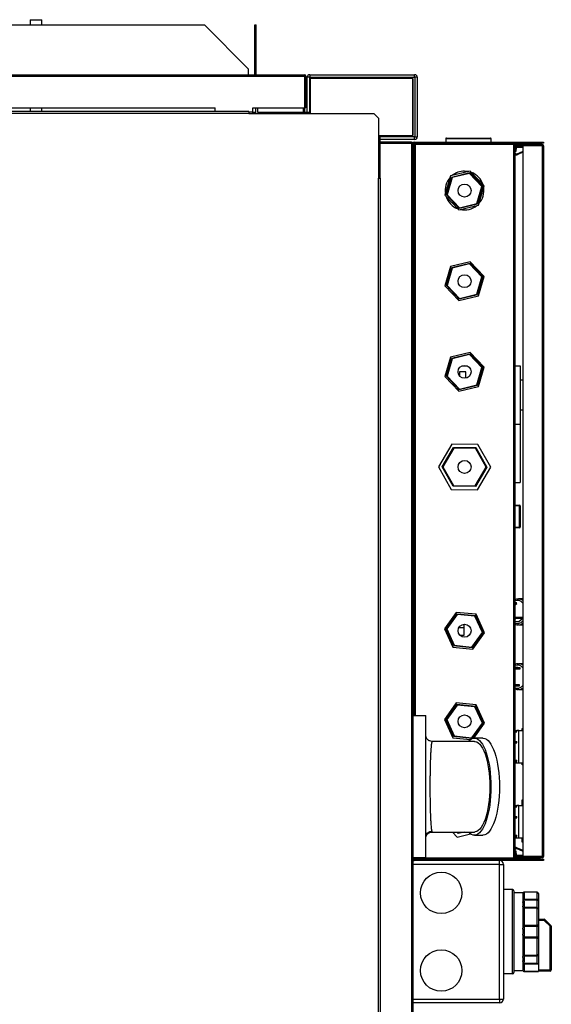
# Model space of a CAD drawing. Units: millimetres. Extents: x 375 to 8620, y 274 to 5690.
# Drawn here: x 6628 to 7039, y 4929 to 5690 of the extents above; entities that cross this region are included whole.
import ezdxf

# ---------------------------------------------------------------- set-up
doc = ezdxf.new("R2010")
doc.units = ezdxf.units.MM

msp = doc.modelspace()

# ---------------------------------------------------------------- linework, layer by layer
at = {"color": 7, "linetype": 'Continuous', "lineweight": 25}
for p, q in [((6636.41, 5689.8), (6636.41, 5685.78)), ((6636.41, 5689.8), (6645.41, 5689.8)), ((6645.41, 5685.78), (6645.41, 5689.8)), ((5100.83, 5685.78), (6771, 5685.78)), ((6771, 5685.78), (6804.91, 5651.86)), ((6809.9, 5685.78), (6810.9, 5685.78)), ((6809.9, 5651.86), (6809.9, 5685.78)), ((6810.9, 5651.86), (6810.9, 5685.78)), ((6804.91, 5651.86), (6804.91, 5647.31)), ((6809.9, 5651.86), (6810.9, 5651.86)), ((6809.9, 5647.31), (6809.9, 5651.86)), ((6810.9, 5647.31), (6810.9, 5651.86)), ((5023.42, 5647.3), (6848.4, 5647.3)), ((5023.42, 5646.29), (6848.4, 5646.29)), ((5066.91, 5647.31), (6804.91, 5647.31)), ((6804.91, 5647.3), (6804.91, 5647.31)), ((6810.9, 5647.31), (6809.9, 5647.31)), ((6848.4, 5646.29), (6848.4, 5647.3)), ((6848.4, 5646.29), (6848.4, 5621.8)), ((6848.41, 5646.29), (6848.41, 5621.8)), ((6849.41, 5646.29), (6848.41, 5646.29)), ((6849.41, 5646.29), (6849.41, 5621.8)), ((6852.41, 5645.29), (6850.41, 5645.29)), ((6850.41, 5618.31), (6850.41, 5645.29)), ((6852.41, 5618.31), (6852.41, 5645.29)), ((6852.42, 5647.3), (6852.42, 5645.3)), ((6852.42, 5647.3), (6933.4, 5647.3)), ((6852.42, 5645.3), (6933.4, 5645.3)), ((6852.91, 5617.3), (6852.91, 5644.3)), ((6931.91, 5644.3), (6852.91, 5644.3)), ((6931.91, 5600.3), (6931.91, 5644.3)), ((6931.91, 5644.3), (6931.92, 5644.3)), ((6931.92, 5644.3), (6931.92, 5600.3)), ((6933.4, 5645.3), (6933.4, 5647.3)), ((6935.41, 5645.29), (6933.41, 5645.29)), ((6933.41, 5645.29), (6933.41, 5599.31)), ((6935.41, 5645.29), (6935.41, 5599.31)), ((6311.7, 5621.8), (6779.4, 5621.8)), ((6636.41, 5621.8), (6636.41, 5618.81)), ((6645.41, 5618.81), (6645.41, 5621.8)), ((6779.4, 5618.81), (6779.4, 5621.8)), ((6808.4, 5621.8), (6848.4, 5621.8)), ((6808.4, 5618.3), (6808.4, 5621.8)), ((6810.41, 5621.8), (6810.41, 5618.31)), ((6812.41, 5618.31), (6812.41, 5621.8)), ((6847.39, 5621.8), (6847.39, 5618.3)), ((6847.4, 5621.8), (6847.4, 5618.3)), ((6848.4, 5621.8), (6848.4, 5618.3)), ((6849.41, 5621.8), (6848.41, 5621.8)), ((6805.41, 5618.81), (5065.41, 5618.81)), ((6805.41, 5617.3), (5065.41, 5617.3)), ((6805.41, 5618.81), (6805.41, 5617.3)), ((6805.41, 5617.3), (6901.88, 5617.3)), ((6808.4, 5617.3), (6808.4, 5618.3)), ((6808.4, 5618.3), (6810.41, 5618.3)), ((6809.91, 5617.3), (6809.91, 5618.3)), ((6812.42, 5618.3), (6812.42, 5617.3)), ((6812.42, 5618.3), (6850.4, 5618.3)), ((6850.41, 5618.31), (6852.41, 5618.31)), ((6905.41, 5613.76), (6901.88, 5617.3)), ((6905.41, 5613.76), (6905.41, 5567.3)), ((6905.41, 5600.3), (6931.91, 5600.3)), ((6906.42, 5599.3), (6906.42, 5597.3)), ((6933.4, 5599.3), (6906.42, 5599.3)), ((6931.92, 5600.3), (6931.91, 5600.3)), ((6933.4, 5597.3), (6933.4, 5599.3)), ((6933.41, 5599.31), (6935.41, 5599.31)), ((6957.91, 5598.3), (6991.91, 5598.3)), ((6906.41, 5597.29), (6906.41, 5571.31)), ((6930.9, 5595.3), (6906.41, 5595.3)), ((6930.9, 5594.3), (6906.41, 5594.3)), ((6930.9, 5594.29), (6906.41, 5594.29)), ((6933.4, 5597.3), (6906.42, 5597.3)), ((6930.9, 5595.3), (6930.9, 5594.3)), ((6930.9, 5594.29), (6930.9, 4600.31)), ((6931.91, 5594.29), (6930.9, 5594.29)), ((6931.91, 5594.29), (6931.91, 4600.31)), ((6932.91, 5594.29), (6931.91, 5594.29)), ((6932.91, 5594.29), (6932.91, 5152.3)), ((6932.91, 5593.29), (6933.92, 5593.29)), ((6932.92, 5594.3), (6932.92, 5595.3)), ((6932.92, 5595.3), (7029.38, 5595.3)), ((6932.92, 5594.3), (7029.38, 5594.3)), ((6933.91, 5594.3), (6933.91, 5593.3)), ((6933.91, 5593.3), (6933.92, 5593.3)), ((6933.91, 5593.3), (6933.91, 5593.29)), ((6933.92, 5593.29), (6933.92, 5594.3)), ((7009.9, 5593.29), (6933.92, 5593.29)), ((6957.41, 5597.8), (6957.41, 5595.3)), ((6992.41, 5595.3), (6992.41, 5597.8)), ((7009.9, 5594.3), (7009.9, 5593.29)), ((7009.9, 5042.31), (7009.9, 5593.29)), ((7009.9, 5593.29), (7010.91, 5593.29)), ((7010, 5594.3), (7010, 5593.3)), ((7010, 5593.3), (7010.41, 5593.3)), ((7010.91, 5042.31), (7010.91, 5593.29)), ((7011.06, 5588.22), (7011.42, 5591.19)), ((7011.42, 5591.19), (7011.06, 5588.22)), ((7011.88, 5593.29), (7011.29, 5593.29)), ((7011.39, 5593.3), (7011.39, 5593.9)), ((7011.39, 5593.9), (7011.39, 5593.9)), ((7030.29, 5593.9), (7011.39, 5593.9)), ((7011.89, 5593.3), (7011.39, 5593.3)), ((7011.42, 5591.19), (7011.42, 5591.19)), ((7012.02, 5591.12), (7011.42, 5591.19)), ((7011.66, 5588.15), (7012.02, 5591.12)), ((7011.88, 5593.3), (7011.88, 5592.3)), ((7011.88, 5592.3), (7011.91, 5592.3)), ((7011.89, 5593.3), (7011.91, 5593.3)), ((7011.91, 5592.3), (7011.91, 5593.3)), ((7011.91, 5593.3), (7016.91, 5593.3)), ((7016.91, 5592.3), (7011.91, 5592.3)), ((7012, 5591.73), (7016.91, 5591.98)), ((7016.91, 5591.98), (7012, 5591.73)), ((7012.03, 5591.13), (7012, 5591.73)), ((7012, 5591.73), (7012, 5591.73)), ((7012.03, 5591.13), (7016.91, 5591.38)), ((7013.1, 5593.9), (7013.1, 5594.3)), ((7016.91, 5593.3), (7016.91, 5592.3)), ((7031.9, 5593.3), (7016.91, 5593.3)), ((7031.9, 5592.3), (7016.91, 5592.3)), ((7016.91, 5592.29), (7016.91, 5043.31)), ((7016.92, 5592.29), (7016.91, 5592.29)), ((7016.92, 5592.29), (7016.92, 5043.31)), ((7031.91, 5592.29), (7016.92, 5592.29)), ((7018.1, 5594.3), (7018.1, 5593.9)), ((7022.73, 5592.29), (7022.92, 5592.3)), ((7022.92, 5592.3), (7022.73, 5592.29)), ((7022.92, 5592.3), (7022.73, 5592.29)), ((7022.73, 5592.29), (7022.92, 5592.3)), ((7025.77, 5592.3), (7025.78, 5592.29)), ((7029.38, 5594.3), (7029.38, 5595.3)), ((7029.38, 5595.3), (7032.91, 5595.3)), ((7032.91, 5594.3), (7029.38, 5594.3)), ((7030.29, 5593.9), (7030.29, 5593.3)), ((7030.45, 5592.29), (7030.44, 5592.3)), ((7031.15, 5592.3), (7031.16, 5592.29)), ((7031.9, 5593.3), (7031.9, 5592.3)), ((7031.91, 5592.29), (7031.91, 5043.31)), ((7031.91, 5592.29), (7032.91, 5592.29)), ((7032.91, 5595.3), (7032.91, 5594.3)), ((7032.91, 5592.29), (7032.91, 5043.31)), ((7011.06, 5588.22), (7011.65, 5588.15)), ((7011.06, 5588.22), (7011.06, 5588.22)), ((7011.06, 5588.22), (7011.66, 5588.15)), ((7011.65, 5588.15), (7011.66, 5588.15)), ((7011.89, 5585.36), (7011.89, 5585.36)), ((7016.91, 5588.01), (7012.28, 5586.04)), ((7012.28, 5586.04), (7016.91, 5588.01)), ((7016.91, 5588.01), (7012.28, 5586.04)), ((7012.28, 5586.04), (7016.91, 5588.01)), ((7012.28, 5586.04), (7012.51, 5585.49)), ((7012.28, 5586.04), (7012.28, 5586.04)), ((7012.28, 5586.04), (7012.28, 5586.04)), ((7016.91, 5587.36), (7012.51, 5585.49)), ((7032.91, 5589.8), (7032.95, 5589.75)), ((7032.95, 5589.75), (7032.91, 5589.75)), ((7032.95, 5045.85), (7032.95, 5589.75)), ((6905.41, 5571.31), (6906.41, 5571.31)), ((6905.41, 5569.29), (6906.41, 5569.29)), ((6905.41, 5568.3), (6906.41, 5568.3)), ((6906.41, 5571.31), (6906.41, 5567.3)), ((6961.18, 5569.1), (6956.76, 5554.15)), ((6957.88, 5554.42), (6961.97, 5568.26)), ((6962.37, 5567.85), (6958.44, 5554.56)), ((6976.33, 5572.75), (6961.18, 5569.1)), ((6961.97, 5568.26), (6976.01, 5571.64)), ((6975.84, 5571.09), (6962.37, 5567.85)), ((6985.38, 5561.04), (6975.84, 5571.09)), ((6976.01, 5571.64), (6985.95, 5561.18)), ((6987.07, 5561.45), (6976.33, 5572.75)), ((6905.41, 4627.3), (6905.41, 5567.3)), ((6905.41, 5567.3), (6906.92, 5567.3)), ((6906.92, 4627.3), (6906.92, 5567.3)), ((6981.46, 5547.75), (6985.38, 5561.04)), ((6985.95, 5561.18), (6981.85, 5547.33)), ((6982.65, 5546.5), (6987.07, 5561.45)), ((6956.76, 5554.15), (6967.49, 5542.85)), ((6967.82, 5543.96), (6957.88, 5554.42)), ((6958.44, 5554.56), (6967.98, 5544.51)), ((6967.49, 5542.85), (6982.65, 5546.5)), ((6981.85, 5547.33), (6967.82, 5543.96)), ((6967.98, 5544.51), (6981.46, 5547.75)), ((6961.18, 5499.1), (6956.76, 5484.15)), ((6976.33, 5502.75), (6961.18, 5499.1)), ((6961.97, 5498.26), (6976.01, 5501.64)), ((6975.84, 5501.09), (6962.37, 5497.85)), ((6985.38, 5491.04), (6975.84, 5501.09)), ((6976.01, 5501.64), (6985.95, 5491.18)), ((6987.07, 5491.45), (6976.33, 5502.75)), ((6957.88, 5484.42), (6961.97, 5498.26)), ((6962.37, 5497.85), (6958.44, 5484.56)), ((6982.65, 5476.5), (6987.07, 5491.45)), ((6956.76, 5484.15), (6967.49, 5472.85)), ((6967.82, 5473.96), (6957.88, 5484.42)), ((6958.44, 5484.56), (6967.98, 5474.51)), ((6981.46, 5477.75), (6985.38, 5491.04)), ((6985.95, 5491.18), (6981.85, 5477.33)), ((6967.49, 5472.85), (6982.65, 5476.5)), ((6981.85, 5477.33), (6967.82, 5473.96)), ((6967.98, 5474.51), (6981.46, 5477.75)), ((6976.33, 5432.75), (6961.18, 5429.1)), ((6961.97, 5428.26), (6976.01, 5431.64)), ((6975.84, 5431.09), (6962.37, 5427.85)), ((6985.38, 5421.04), (6975.84, 5431.09)), ((6976.01, 5431.64), (6985.95, 5421.18)), ((6987.07, 5421.45), (6976.33, 5432.75)), ((6961.18, 5429.1), (6956.76, 5414.15)), ((6957.88, 5414.42), (6961.97, 5428.26)), ((6962.37, 5427.85), (6958.44, 5414.56)), ((6967.91, 5417.8), (6967.91, 5414.8)), ((6972.91, 5417.8), (6967.91, 5417.8)), ((6969.73, 5422.3), (6974.09, 5422.3)), ((6971.62, 5422.3), (6971.62, 5422.79)), ((6972.91, 5412.9), (6972.91, 5417.8)), ((6981.46, 5407.75), (6985.38, 5421.04)), ((6985.95, 5421.18), (6981.85, 5407.33)), ((6982.65, 5406.5), (6987.07, 5421.45)), ((7010.91, 5422.3), (7014.91, 5422.3)), ((7014.91, 5422.3), (7014.91, 5377.3)), ((6956.76, 5414.15), (6967.49, 5402.85)), ((6967.82, 5403.96), (6957.88, 5414.42)), ((6958.44, 5414.56), (6967.98, 5404.51)), ((6967.98, 5404.51), (6981.46, 5407.75)), ((7016.91, 5411.3), (7014.91, 5411.3)), ((6967.49, 5402.85), (6982.65, 5406.5)), ((6981.85, 5407.33), (6967.82, 5403.96)), ((7014.91, 5388.3), (7016.91, 5388.3)), ((7010.91, 5377.3), (7014.91, 5377.3)), ((7014.91, 5377.3), (7014.91, 5332.3)), ((6961.99, 5361.9), (6951.71, 5344.51)), ((6954.59, 5344.48), (6963.41, 5359.39)), ((6963.69, 5358.88), (6955.17, 5344.47)), ((6982.19, 5361.7), (6961.99, 5361.9)), ((6963.41, 5359.39), (6980.72, 5359.21)), ((6980.43, 5358.71), (6963.69, 5358.88)), ((6988.65, 5344.13), (6980.43, 5358.71)), ((6980.72, 5359.21), (6989.23, 5344.12)), ((6992.12, 5344.09), (6982.19, 5361.7)), ((6951.71, 5344.51), (6961.63, 5326.9)), ((6963.1, 5329.39), (6954.59, 5344.48)), ((6955.17, 5344.47), (6963.39, 5329.89)), ((6980.14, 5329.72), (6988.65, 5344.13)), ((6989.23, 5344.12), (6980.42, 5329.21)), ((6981.84, 5326.7), (6992.12, 5344.09)), ((7010.91, 5332.3), (7014.91, 5332.3)), ((6961.63, 5326.9), (6981.84, 5326.7)), ((6980.42, 5329.21), (6963.1, 5329.39)), ((6963.39, 5329.89), (6980.14, 5329.72)), ((7010.91, 5314.8), (7014.41, 5314.8)), ((7014.41, 5314.8), (7014.41, 5314.3)), ((7014.41, 5297.8), (7014.41, 5314.3)), ((7014.41, 5314.3), (7014.91, 5314.3)), ((7014.91, 5314.3), (7014.91, 5297.8)), ((7014.41, 5297.3), (7010.91, 5297.3)), ((7014.41, 5297.8), (7014.41, 5297.3)), ((7014.41, 5297.8), (7014.91, 5297.8)), ((7013.15, 5242.3), (7013.5, 5242.31)), ((7016.91, 5242.31), (7013.5, 5242.31)), ((7010.91, 5239.62), (7011.86, 5239.62)), ((7010.91, 5237.83), (7012.17, 5238.85)), ((7010.91, 5238.85), (7012.17, 5238.85)), ((7012.17, 5238.85), (7011.86, 5239.62)), ((6965.47, 5231.99), (6956.4, 5219.31)), ((6957.55, 5219.2), (6965.94, 5230.94)), ((6966.18, 5230.42), (6958.12, 5219.14)), ((6980.98, 5230.48), (6965.47, 5231.99)), ((6965.94, 5230.94), (6980.31, 5229.54)), ((6979.97, 5229.07), (6966.18, 5230.42)), ((6985.7, 5216.45), (6979.97, 5229.07)), ((6980.31, 5229.54), (6986.28, 5216.4)), ((6987.43, 5216.29), (6980.98, 5230.48)), ((7011.53, 5228.26), (7010.91, 5227.75)), ((7010.91, 5226.6), (7011.89, 5227.39)), ((7011.89, 5227.39), (7011.53, 5228.26)), ((7011.53, 5228.26), (7016.48, 5228.26)), ((7011.89, 5227.39), (7016.84, 5227.39)), ((7013.77, 5224.9), (7016.84, 5227.39)), ((7016.84, 5227.39), (7016.48, 5228.26)), ((6956.4, 5219.31), (6962.84, 5205.12)), ((6963.52, 5206.06), (6957.55, 5219.2)), ((6958.12, 5219.14), (6963.85, 5206.53)), ((6967.58, 5220.3), (6971.62, 5220.3)), ((6971.62, 5214.3), (6971.62, 5222.79)), ((7010.91, 5224.9), (7013.77, 5224.9)), ((7013.5, 5222.31), (7013.18, 5222.32)), ((7013.5, 5222.31), (7016.91, 5222.31)), ((6968.34, 5214.3), (6971.62, 5214.3)), ((6977.64, 5205.18), (6985.7, 5216.45)), ((6986.28, 5216.4), (6977.88, 5204.66)), ((6978.36, 5203.61), (6987.43, 5216.29)), ((6962.84, 5205.12), (6978.36, 5203.61)), ((6977.88, 5204.66), (6963.52, 5206.06)), ((6963.85, 5206.53), (6977.64, 5205.18)), ((7010.91, 5189.56), (7011.34, 5189.56)), ((7010.91, 5189.26), (7014.87, 5189.26)), ((7010.91, 5188.26), (7014.83, 5188.26)), ((7014.87, 5189.26), (7011.34, 5189.56)), ((7016.91, 5192.31), (7013.5, 5192.31)), ((7014.83, 5188.26), (7014.87, 5189.26)), ((7014.3, 5176.06), (7010.91, 5176.35)), ((7010.91, 5176.06), (7014.3, 5176.06)), ((7010.91, 5175.18), (7014.26, 5175.18)), ((7013.83, 5172.32), (7013.07, 5172.33)), ((7013.5, 5172.31), (7016.91, 5172.31)), ((7014.26, 5175.18), (7014.3, 5176.06)), ((6965.47, 5161.99), (6956.4, 5149.31)), ((6957.55, 5149.2), (6965.94, 5160.94)), ((6966.18, 5160.42), (6958.12, 5149.14)), ((6980.98, 5160.48), (6965.47, 5161.99)), ((6965.94, 5160.94), (6980.31, 5159.54)), ((6979.97, 5159.07), (6966.18, 5160.42)), ((6985.7, 5146.45), (6979.97, 5159.07)), ((6980.31, 5159.54), (6986.28, 5146.4)), ((6987.43, 5146.29), (6980.98, 5160.48)), ((6931.91, 5152.3), (6941.91, 5152.3)), ((6941.91, 5042.3), (6941.91, 5152.3)), ((6956.4, 5149.31), (6962.84, 5135.12)), ((6963.52, 5136.06), (6957.55, 5149.2)), ((6958.12, 5149.14), (6963.85, 5136.53)), ((6977.64, 5135.18), (6985.7, 5146.45)), ((6986.28, 5146.4), (6977.88, 5134.66)), ((6979.21, 5134.79), (6987.43, 5146.29)), ((7016.33, 5142.31), (7016.91, 5142.31)), ((7016.33, 5140.81), (7016.33, 5142.31)), ((6942.01, 5136.31), (6942.01, 5136.28)), ((6962.84, 5135.12), (6976.54, 5133.78)), ((6977.88, 5134.66), (6963.52, 5136.06)), ((6963.85, 5136.53), (6977.64, 5135.18)), ((6986.08, 5134.8), (6979.5, 5134.8)), ((7010.91, 5140.81), (7012.19, 5140.81)), ((7010.91, 5139.82), (7012.29, 5139.82)), ((7010.91, 5139.52), (7012.29, 5139.82)), ((7012.29, 5139.82), (7012.19, 5140.81)), ((7013.86, 5140.81), (7012.19, 5140.81)), ((7013.86, 5115.81), (7013.86, 5140.81)), ((7013.86, 5140.81), (7016.91, 5140.81)), ((6979.5, 5132.3), (6946.91, 5132.3)), ((7010.91, 5132.21), (7012.19, 5132.21)), ((7010.91, 5131.22), (7012.29, 5131.22)), ((7010.91, 5130.92), (7012.29, 5131.22)), ((7012.29, 5131.22), (7012.19, 5132.21)), ((7010.91, 5117.79), (7012.19, 5117.79)), ((7010.91, 5116.8), (7012.29, 5116.8)), ((7010.91, 5116.5), (7012.29, 5116.8)), ((7010.91, 5115.81), (7013.86, 5115.81)), ((7012.29, 5116.8), (7012.19, 5117.79)), ((7013.86, 5115.81), (7016.91, 5115.81)), ((7016.33, 5114.31), (7016.33, 5115.81)), ((7016.91, 5114.31), (7016.33, 5114.31)), ((7010.91, 5082.81), (7012.19, 5082.81)), ((7010.91, 5081.82), (7012.29, 5081.82)), ((7010.91, 5081.52), (7012.29, 5081.82)), ((7012.29, 5081.82), (7012.19, 5082.81)), ((7013.86, 5082.81), (7012.19, 5082.81)), ((7013.86, 5057.81), (7013.86, 5082.81)), ((7013.86, 5082.81), (7016.91, 5082.81)), ((7016.33, 5087.21), (7016.91, 5087.21)), ((7016.33, 5082.81), (7016.33, 5087.21)), ((7010.91, 5074.21), (7012.19, 5074.21)), ((7010.91, 5073.22), (7012.29, 5073.22)), ((7010.91, 5072.92), (7012.29, 5073.22)), ((7012.29, 5073.22), (7012.19, 5074.21)), ((6941.93, 5057.61), (6941.95, 5058.02)), ((6942.14, 5059.38), (6942.37, 5059.97)), ((6946.18, 5062.79), (6946.62, 5062.82)), ((6946.91, 5062.3), (6979.5, 5062.3)), ((6962.5, 5062.3), (6966.18, 5058.42)), ((6967, 5061.19), (6965.95, 5062.3)), ((6966.18, 5058.42), (6976.43, 5060.89)), ((6971.61, 5062.3), (6967, 5061.19)), ((6979.5, 5059.8), (6986.08, 5059.8)), ((7010.91, 5059.79), (7012.19, 5059.79)), ((7010.91, 5058.8), (7012.29, 5058.8)), ((7010.91, 5058.5), (7012.29, 5058.8)), ((7012.29, 5058.8), (7012.19, 5059.79)), ((7010.91, 5057.81), (7013.86, 5057.81)), ((7013.86, 5057.81), (7016.91, 5057.81)), ((7016.33, 5054.41), (7016.33, 5057.81)), ((7016.91, 5054.41), (7016.33, 5054.41)), ((7011.06, 5047.38), (7011.66, 5047.45)), ((7011.06, 5047.38), (7011.65, 5047.45)), ((7011.06, 5047.38), (7011.06, 5047.38)), ((7011.06, 5047.38), (7011.42, 5044.41)), ((7011.42, 5044.41), (7011.06, 5047.38)), ((7012.02, 5044.48), (7011.42, 5044.41)), ((7011.42, 5044.41), (7011.42, 5044.41)), ((7011.66, 5047.45), (7011.65, 5047.45)), ((7012.02, 5044.48), (7011.66, 5047.45)), ((7011.88, 5043.3), (7011.88, 5042.3)), ((7011.91, 5043.3), (7011.88, 5043.3)), ((7011.89, 5050.24), (7011.89, 5050.24)), ((7011.91, 5042.3), (7011.91, 5043.3)), ((7011.91, 5043.3), (7016.91, 5043.3)), ((7012.03, 5044.47), (7012, 5043.87)), ((7012, 5043.87), (7012, 5043.87)), ((7016.91, 5043.61), (7012, 5043.87)), ((7012, 5043.87), (7016.91, 5043.61)), ((7016.91, 5044.22), (7012.03, 5044.47)), ((7012.28, 5049.56), (7012.51, 5050.11)), ((7012.28, 5049.56), (7012.28, 5049.56)), ((7012.28, 5049.56), (7016.91, 5047.59)), ((7016.91, 5047.59), (7012.28, 5049.56)), ((7012.28, 5049.56), (7012.28, 5049.56)), ((7012.28, 5049.56), (7016.91, 5047.59)), ((7016.91, 5047.59), (7012.28, 5049.56)), ((7012.51, 5050.11), (7016.91, 5048.24)), ((7016.92, 5043.31), (7016.91, 5043.31)), ((7016.91, 5043.3), (7016.91, 5042.3)), ((7031.9, 5043.3), (7016.91, 5043.3)), ((7031.91, 5043.31), (7016.92, 5043.31)), ((7022.92, 5043.3), (7022.73, 5043.31)), ((7022.73, 5043.31), (7022.92, 5043.3)), ((7022.92, 5043.3), (7022.73, 5043.31)), ((7022.73, 5043.31), (7022.92, 5043.3)), ((7025.78, 5043.31), (7025.77, 5043.3)), ((7030.44, 5043.3), (7030.45, 5043.31)), ((7031.16, 5043.31), (7031.15, 5043.3)), ((7031.17, 5043.3), (7031.18, 5043.31)), ((7031.4, 5043.3), (7031.41, 5043.31)), ((7031.9, 5042.3), (7031.9, 5043.3)), ((7032.91, 5043.31), (7031.91, 5043.31)), ((7032.91, 5045.85), (7032.95, 5045.85)), ((7032.95, 5045.85), (7032.91, 5045.8)), ((6941.91, 5042.3), (6931.91, 5042.3)), ((6932.91, 5041.31), (6931.91, 5041.31)), ((6931.91, 5040.3), (6932.92, 5040.3)), ((6998.91, 5037.3), (6931.91, 5037.3)), ((6932.91, 5042.3), (6932.91, 5041.31)), ((6932.92, 5041.3), (6932.92, 5040.3)), ((7029.38, 5041.3), (6932.92, 5041.3)), ((7029.38, 5040.3), (6932.92, 5040.3)), ((6933.91, 5041.3), (6933.91, 5042.3)), ((6933.92, 5041.3), (6933.92, 5042.31)), ((6998.91, 5037.3), (6998.91, 5040.3)), ((6998.91, 4933.3), (6998.91, 5037.3)), ((6998.91, 5037.3), (7001.91, 5037.3)), ((7001.91, 5037.3), (7001.91, 4933.3)), ((7010.91, 5042.31), (7009.9, 5042.31)), ((7009.9, 5042.31), (7009.9, 5041.3)), ((7010, 5042.3), (7010, 5041.3)), ((7010.41, 5042.3), (7010, 5042.3)), ((7011.29, 5042.31), (7011.88, 5042.31)), ((7011.39, 5042.3), (7011.39, 5041.7)), ((7011.39, 5042.3), (7011.89, 5042.3)), ((7011.39, 5041.7), (7011.39, 5041.7)), ((7011.39, 5041.7), (7030.29, 5041.7)), ((7011.91, 5042.3), (7011.89, 5042.3)), ((7016.91, 5042.3), (7011.91, 5042.3)), ((7013.1, 5041.3), (7013.1, 5041.7)), ((7031.9, 5042.3), (7016.91, 5042.3)), ((7018.1, 5041.7), (7018.1, 5041.3)), ((7029.38, 5040.3), (7029.38, 5041.3)), ((7029.38, 5041.3), (7032.91, 5041.3)), ((7032.91, 5040.3), (7029.38, 5040.3)), ((7030.29, 5041.7), (7030.29, 5042.3)), ((7032.91, 5041.3), (7032.91, 5040.3)), ((7008.91, 5017.8), (7001.91, 5017.8)), ((7008.91, 4952.8), (7008.91, 5017.8)), ((7009.91, 5016.8), (7009.91, 4953.8)), ((7016.91, 5015.3), (7009.91, 5015.3)), ((7016.91, 5015.3), (7016.91, 5015.24)), ((7016.91, 5015.09), (7016.91, 5008.85)), ((7027.91, 5015.92), (7017.76, 5015.92)), ((7017.91, 5015.9), (7017.91, 5010.43)), ((7027.91, 5015.9), (7017.91, 5015.9)), ((7027.91, 5010.43), (7027.91, 5015.9)), ((7028.91, 5014.92), (7028.91, 5009.62)), ((7016.91, 5008.85), (7017.91, 5008.85)), ((7016.91, 5007.81), (7016.91, 5005.13)), ((7027.91, 5009.57), (7017.09, 5009.57)), ((7017.91, 5010.43), (7027.91, 5010.43)), ((7017.91, 5008.85), (7017.91, 5003.88)), ((7027.91, 5010.43), (7027.91, 5009.57)), ((7028.91, 5009.62), (7028.91, 5002.87)), ((7016.91, 5003.88), (7016.91, 4988.81)), ((7016.99, 5003.88), (7016.91, 5003.88)), ((7027.91, 5003.87), (7017.09, 5003.87)), ((7017.91, 5003.45), (7017.91, 4990.23)), ((7027.91, 5003.45), (7017.91, 5003.45)), ((7027.91, 4990.23), (7027.91, 5003.45)), ((7028.91, 5002.87), (7028.91, 4990.07)), ((7017.91, 4990.23), (7027.91, 4990.23)), ((7027.91, 4990.23), (7027.91, 4989.34)), ((7028.91, 4994.89), (7033.5, 4994.89)), ((7028.91, 4990.07), (7028.91, 4980.53)), ((7033.5, 4993.89), (7033.5, 4994.89)), ((7037.91, 4989.47), (7033.5, 4993.89)), ((7034.21, 4994.59), (7038.62, 4990.18)), ((7037.91, 4955.89), (7037.91, 4989.47)), ((7037.91, 4989.47), (7038.91, 4989.47)), ((7038.91, 4989.47), (7038.91, 4955.89)), ((7016.91, 4988.81), (7017.91, 4988.81)), ((7016.91, 4987.19), (7016.91, 4983.41)), ((7027.91, 4989.34), (7017.09, 4989.34)), ((7017.91, 4988.81), (7017.91, 4981.79)), ((7027.91, 4981.26), (7027.91, 4989.34)), ((7016.91, 4981.79), (7016.91, 4966.71)), ((7017.91, 4981.79), (7016.91, 4981.79)), ((7017.09, 4981.26), (7027.91, 4981.26)), ((7017.91, 4980.37), (7017.91, 4967.15)), ((7027.91, 4980.37), (7017.91, 4980.37)), ((7027.91, 4981.26), (7027.91, 4980.37)), ((7027.91, 4967.15), (7027.91, 4980.37)), ((7028.91, 4980.53), (7028.91, 4967.73)), ((7016.93, 4966.73), (7016.91, 4966.71)), ((7017.09, 4966.73), (7017.01, 4966.73)), ((7017.09, 4966.73), (7027.91, 4966.73)), ((7017.91, 4967.15), (7027.91, 4967.15)), ((7017.91, 4966.71), (7017.91, 4961.75)), ((7028.91, 4967.73), (7028.91, 4959.86)), ((7016.91, 4965.47), (7016.91, 4962.79)), ((7017.91, 4961.75), (7016.91, 4961.75)), ((7016.91, 4961.75), (7016.91, 4955.51)), ((7017.09, 4961.02), (7027.91, 4961.02)), ((7017.91, 4960.17), (7017.91, 4954.69)), ((7028.78, 4960.17), (7017.91, 4960.17)), ((7028.91, 4959.86), (7028.91, 4954.89)), ((7008.91, 4952.8), (7001.91, 4952.8)), ((7009.91, 4955.3), (7016.91, 4955.3)), ((7016.91, 4955.36), (7016.91, 4955.3)), ((7017.76, 4954.68), (7028.91, 4954.68)), ((7017.91, 4954.69), (7028.91, 4954.69)), ((7028.91, 4955.89), (7037.91, 4955.89)), ((7028.91, 4954.89), (7028.91, 4954.69)), ((7037.91, 4954.89), (7028.91, 4954.89)), ((7028.91, 4954.69), (7028.91, 4954.68)), ((7037.91, 4955.89), (7037.91, 4954.89)), ((7037.91, 4955.89), (7038.91, 4955.89)), ((6931.91, 4933.3), (6998.91, 4933.3)), ((6998.91, 4930.3), (6931.91, 4930.3)), ((6998.91, 4933.3), (6998.91, 4930.3)), ((6998.91, 4933.3), (7001.91, 4933.3))]:
    msp.add_line(p, q, dxfattribs=at)
at = {"color": 8, "linetype": 'Continuous', "lineweight": 25}
for p, q in [((6808.4, 5618.3), (6805.41, 5618.3)), ((6850.4, 5617.3), (6850.4, 5618.3)), ((6906.41, 5597.29), (6905.41, 5597.29)), ((6933.92, 5593.29), (6933.92, 5152.3)), ((6992.41, 5597.8), (6957.41, 5597.8)), ((7025.37, 5592.29), (7025.37, 5592.3)), ((7025.49, 5593.9), (7025.49, 5594.3)), ((7025.75, 5592.3), (7025.75, 5592.29)), ((7012.28, 5586.04), (7012.28, 5586.04)), ((7014.41, 5314.3), (7010.91, 5314.3)), ((7010.91, 5297.8), (7014.41, 5297.8)), ((6941.91, 5057.3), (6942.1, 5058.27)), ((6966.64, 5062.3), (6967.17, 5061.74)), ((6967.17, 5061.74), (6969.48, 5062.3)), ((7012.28, 5049.56), (7012.28, 5049.56)), ((7025.37, 5043.31), (7025.37, 5043.3)), ((7025.75, 5043.3), (7025.75, 5043.31)), ((6941.91, 5042.31), (7009.9, 5042.31)), ((7025.49, 5041.7), (7025.49, 5041.3)), ((7027.91, 5015.92), (7027.91, 5015.9)), ((7027.91, 5003.87), (7027.91, 5009.57)), ((7027.91, 5003.87), (7027.91, 5003.45)), ((7033.5, 4993.89), (7028.91, 4993.89)), ((7027.91, 4967.15), (7027.91, 4966.73)), ((7027.91, 4961.02), (7027.91, 4966.73))]:
    msp.add_line(p, q, dxfattribs=at)
at = {"color": 7, "linetype": 'Continuous', "lineweight": 25, "flags": 128}
for points in [[(7012.28, 5586.04), (7012.04, 5585.97), (7011.88, 5585.96)], [(7012.28, 5586.04), (7012.04, 5585.97), (7011.89, 5585.96)], [(7011.89, 5585.96), (7012.04, 5585.97), (7012.28, 5586.04)], [(6961.97, 5568.26), (6961.98, 5568.26), (6962, 5568.24), (6962.03, 5568.21), (6962.06, 5568.17), (6962.11, 5568.12), (6962.17, 5568.06), (6962.23, 5567.99), (6962.3, 5567.92), (6962.37, 5567.85)], [(6975.11, 5572.45), (6974.2, 5572.62), (6971.91, 5572.8)], [(6976.01, 5571.64), (6976, 5571.63), (6976, 5571.61), (6975.98, 5571.57), (6975.97, 5571.51), (6975.95, 5571.44), (6975.92, 5571.36), (6975.9, 5571.28), (6975.87, 5571.18), (6975.84, 5571.09)], [(6985.95, 5561.18), (6985.94, 5561.17), (6985.9, 5561.17), (6985.85, 5561.15), (6985.78, 5561.14), (6985.7, 5561.12), (6985.6, 5561.09), (6985.49, 5561.07), (6985.38, 5561.04)], [(6958.44, 5554.56), (6958.33, 5554.53), (6958.23, 5554.51), (6958.13, 5554.48), (6958.04, 5554.46), (6957.97, 5554.45), (6957.92, 5554.43), (6957.89, 5554.43), (6957.88, 5554.42)], [(6981.46, 5547.75), (6981.52, 5547.68), (6981.59, 5547.61), (6981.65, 5547.54), (6981.71, 5547.48), (6981.76, 5547.43), (6981.8, 5547.39), (6981.83, 5547.36), (6981.85, 5547.34), (6981.85, 5547.33)], [(6967.98, 5544.51), (6967.95, 5544.4), (6967.92, 5544.3), (6967.89, 5544.2), (6967.87, 5544.12), (6967.85, 5544.05), (6967.83, 5544), (6967.82, 5543.97), (6967.82, 5543.96)], [(6976.01, 5501.64), (6976, 5501.63), (6976, 5501.61), (6975.98, 5501.57), (6975.97, 5501.51), (6975.95, 5501.44), (6975.92, 5501.36), (6975.9, 5501.28), (6975.87, 5501.18), (6975.84, 5501.09)], [(6961.97, 5498.26), (6961.98, 5498.26), (6962, 5498.24), (6962.03, 5498.21), (6962.06, 5498.17), (6962.11, 5498.12), (6962.17, 5498.06), (6962.23, 5497.99), (6962.3, 5497.92), (6962.37, 5497.85)], [(6958.44, 5484.56), (6958.33, 5484.53), (6958.23, 5484.51), (6958.13, 5484.48), (6958.04, 5484.46), (6957.97, 5484.45), (6957.92, 5484.43), (6957.89, 5484.43), (6957.88, 5484.42)], [(6985.95, 5491.18), (6985.94, 5491.17), (6985.9, 5491.17), (6985.85, 5491.15), (6985.78, 5491.14), (6985.7, 5491.12), (6985.6, 5491.09), (6985.49, 5491.07), (6985.38, 5491.04)], [(6981.46, 5477.75), (6981.52, 5477.68), (6981.59, 5477.61), (6981.65, 5477.54), (6981.71, 5477.48), (6981.76, 5477.43), (6981.8, 5477.39), (6981.83, 5477.36), (6981.85, 5477.34), (6981.85, 5477.33)], [(6967.98, 5474.51), (6967.95, 5474.4), (6967.92, 5474.3), (6967.89, 5474.2), (6967.87, 5474.12), (6967.85, 5474.05), (6967.83, 5474), (6967.82, 5473.97), (6967.82, 5473.96)], [(6976.01, 5431.64), (6976, 5431.63), (6976, 5431.61), (6975.98, 5431.57), (6975.97, 5431.51), (6975.95, 5431.44), (6975.92, 5431.36), (6975.9, 5431.28), (6975.87, 5431.18), (6975.84, 5431.09)], [(6961.97, 5428.26), (6961.98, 5428.26), (6962, 5428.24), (6962.03, 5428.21), (6962.06, 5428.17), (6962.11, 5428.12), (6962.17, 5428.06), (6962.23, 5427.99), (6962.3, 5427.92), (6962.37, 5427.85)], [(6985.95, 5421.18), (6985.94, 5421.17), (6985.9, 5421.17), (6985.85, 5421.15), (6985.78, 5421.14), (6985.7, 5421.12), (6985.6, 5421.09), (6985.49, 5421.07), (6985.38, 5421.04)], [(6958.44, 5414.56), (6958.33, 5414.53), (6958.23, 5414.51), (6958.13, 5414.48), (6958.04, 5414.46), (6957.97, 5414.45), (6957.92, 5414.43), (6957.89, 5414.43), (6957.88, 5414.42)], [(6981.46, 5407.75), (6981.52, 5407.68), (6981.59, 5407.61), (6981.65, 5407.54), (6981.71, 5407.48), (6981.76, 5407.43), (6981.8, 5407.39), (6981.83, 5407.36), (6981.85, 5407.34), (6981.85, 5407.33)], [(6967.98, 5404.51), (6967.95, 5404.4), (6967.92, 5404.3), (6967.89, 5404.2), (6967.87, 5404.12), (6967.85, 5404.05), (6967.83, 5404), (6967.82, 5403.97), (6967.82, 5403.96)], [(6963.69, 5358.88), (6963.63, 5358.98), (6963.58, 5359.08), (6963.53, 5359.16), (6963.49, 5359.24), (6963.45, 5359.3), (6963.43, 5359.35), (6963.41, 5359.38), (6963.41, 5359.39)], [(6980.43, 5358.71), (6980.49, 5358.81), (6980.54, 5358.9), (6980.59, 5358.99), (6980.64, 5359.07), (6980.68, 5359.13), (6980.7, 5359.17), (6980.72, 5359.2), (6980.72, 5359.21)], [(6955.17, 5344.47), (6955.06, 5344.47), (6954.95, 5344.47), (6954.85, 5344.47), (6954.76, 5344.47), (6954.69, 5344.47), (6954.64, 5344.48), (6954.6, 5344.48), (6954.59, 5344.48)], [(6989.23, 5344.12), (6989.22, 5344.12), (6989.2, 5344.12), (6989.15, 5344.12), (6989.1, 5344.13), (6989.03, 5344.13), (6988.94, 5344.13), (6988.85, 5344.13), (6988.76, 5344.13), (6988.65, 5344.13)], [(6963.1, 5329.39), (6963.11, 5329.4), (6963.12, 5329.43), (6963.15, 5329.47), (6963.19, 5329.53), (6963.23, 5329.61), (6963.28, 5329.7), (6963.34, 5329.79), (6963.39, 5329.89)], [(6980.42, 5329.21), (6980.42, 5329.22), (6980.4, 5329.24), (6980.38, 5329.28), (6980.35, 5329.33), (6980.32, 5329.39), (6980.28, 5329.46), (6980.23, 5329.54), (6980.19, 5329.63), (6980.14, 5329.72)], [(6965.94, 5230.94), (6965.95, 5230.93), (6965.96, 5230.91), (6965.98, 5230.87), (6966, 5230.82), (6966.03, 5230.75), (6966.06, 5230.68), (6966.1, 5230.6), (6966.14, 5230.51), (6966.18, 5230.42)], [(6980.31, 5229.54), (6980.3, 5229.53), (6980.29, 5229.51), (6980.26, 5229.48), (6980.23, 5229.43), (6980.19, 5229.37), (6980.14, 5229.31), (6980.09, 5229.23), (6980.03, 5229.15), (6979.97, 5229.07)], [(6958.12, 5219.14), (6958.01, 5219.16), (6957.9, 5219.17), (6957.8, 5219.18), (6957.72, 5219.18), (6957.64, 5219.19), (6957.59, 5219.2), (6957.56, 5219.2), (6957.55, 5219.2)], [(6986.28, 5216.4), (6986.27, 5216.4), (6986.24, 5216.4), (6986.2, 5216.41), (6986.14, 5216.41), (6986.07, 5216.42), (6985.99, 5216.43), (6985.9, 5216.44), (6985.8, 5216.45), (6985.7, 5216.45)], [(6963.85, 5206.53), (6963.79, 5206.44), (6963.72, 5206.35), (6963.67, 5206.27), (6963.62, 5206.2), (6963.57, 5206.14), (6963.54, 5206.09), (6963.52, 5206.07), (6963.52, 5206.06)], [(6977.64, 5205.18), (6977.68, 5205.09), (6977.73, 5205), (6977.76, 5204.92), (6977.8, 5204.85), (6977.83, 5204.78), (6977.85, 5204.73), (6977.87, 5204.69), (6977.88, 5204.67), (6977.88, 5204.66)], [(7013.22, 5192.3), (7013.26, 5192.3), (7013.5, 5192.31)], [(6965.94, 5160.94), (6965.95, 5160.93), (6965.96, 5160.91), (6965.98, 5160.87), (6966, 5160.82), (6966.03, 5160.75), (6966.06, 5160.68), (6966.1, 5160.6), (6966.14, 5160.51), (6966.18, 5160.42)], [(6980.31, 5159.54), (6980.3, 5159.53), (6980.29, 5159.51), (6980.26, 5159.48), (6980.23, 5159.43), (6980.19, 5159.37), (6980.14, 5159.31), (6980.09, 5159.23), (6980.03, 5159.15), (6979.97, 5159.07)], [(6958.12, 5149.14), (6958.01, 5149.16), (6957.9, 5149.17), (6957.8, 5149.18), (6957.72, 5149.18), (6957.64, 5149.19), (6957.59, 5149.2), (6957.56, 5149.2), (6957.55, 5149.2)], [(6986.28, 5146.4), (6986.27, 5146.4), (6986.23, 5146.4), (6986.18, 5146.41), (6986.11, 5146.42), (6986.02, 5146.42), (6985.92, 5146.43), (6985.82, 5146.44), (6985.7, 5146.45)], [(6963.85, 5136.53), (6963.79, 5136.44), (6963.72, 5136.35), (6963.67, 5136.27), (6963.62, 5136.2), (6963.57, 5136.14), (6963.54, 5136.09), (6963.52, 5136.07), (6963.52, 5136.06)], [(6974.89, 5132.3), (6974.95, 5132.36), (6976.13, 5133.48), (6977.34, 5134.26), (6978.57, 5134.7), (6979.81, 5134.79), (6981.05, 5134.53), (6982.27, 5133.92), (6983.46, 5132.96), (6984.62, 5131.68), (6985.73, 5130.07), (6986.79, 5128.16), (6987.77, 5125.96), (6988.68, 5123.49), (6989.5, 5120.78), (6990.23, 5117.85), (6990.86, 5114.73), (6991.38, 5111.44), (6991.79, 5108.02), (6992.09, 5104.5), (6992.27, 5100.92), (6992.32, 5097.3)], [(6977.64, 5135.18), (6977.68, 5135.09), (6977.73, 5135), (6977.76, 5134.92), (6977.8, 5134.85), (6977.83, 5134.78), (6977.85, 5134.73), (6977.87, 5134.69), (6977.88, 5134.67), (6977.88, 5134.66)], [(6986.08, 5134.8), (6986.39, 5134.79), (6987.62, 5134.53), (6988.84, 5133.92), (6990.04, 5132.96), (6991.2, 5131.68), (6992.31, 5130.07), (6993.36, 5128.16), (6994.35, 5125.96), (6995.26, 5123.49), (6996.08, 5120.78), (6996.81, 5117.85), (6997.43, 5114.73), (6997.96, 5111.44), (6998.37, 5108.02), (6998.66, 5104.5), (6998.84, 5100.92), (6998.9, 5097.3)], [(6979.5, 5132.3), (6980.11, 5132.25), (6981.31, 5131.9), (6982.5, 5131.18), (6983.66, 5130.12), (6984.77, 5128.72), (6985.83, 5127), (6986.83, 5124.98), (6987.75, 5122.67), (6988.58, 5120.1), (6989.32, 5117.29), (6989.97, 5114.29), (6990.5, 5111.1), (6990.92, 5107.78), (6991.22, 5104.35), (6991.41, 5100.84), (6991.47, 5097.3), (6991.41, 5093.76), (6991.22, 5090.25), (6990.92, 5086.82), (6990.5, 5083.5), (6989.97, 5080.31), (6989.32, 5077.31), (6988.58, 5074.5), (6987.75, 5071.93), (6986.83, 5069.62), (6985.83, 5067.6), (6984.77, 5065.88), (6983.66, 5064.48), (6982.5, 5063.42), (6981.31, 5062.7), (6980.11, 5062.34), (6979.5, 5062.3)], [(6992.32, 5097.3), (6992.27, 5093.68), (6992.09, 5090.09), (6991.79, 5086.58), (6991.38, 5083.16), (6990.86, 5079.87), (6990.23, 5076.75), (6989.5, 5073.82), (6988.68, 5071.11), (6987.77, 5068.64), (6986.79, 5066.44), (6985.73, 5064.53), (6984.62, 5062.92), (6983.46, 5061.64), (6982.27, 5060.68), (6981.05, 5060.07), (6979.81, 5059.81), (6978.57, 5059.9), (6977.34, 5060.33), (6976.13, 5061.12), (6974.95, 5062.24), (6974.89, 5062.3)], [(6998.9, 5097.3), (6998.84, 5093.68), (6998.66, 5090.09), (6998.37, 5086.58), (6997.96, 5083.16), (6997.43, 5079.87), (6996.81, 5076.75), (6996.08, 5073.82), (6995.26, 5071.11), (6994.35, 5068.64), (6993.36, 5066.44), (6992.31, 5064.53), (6991.2, 5062.92), (6990.04, 5061.64), (6988.84, 5060.68), (6987.62, 5060.07), (6986.39, 5059.81), (6986.08, 5059.8)], [(6967.17, 5061.74), (6967.13, 5061.64), (6967.1, 5061.53), (6967.07, 5061.44), (6967.05, 5061.35), (6967.03, 5061.28), (6967.01, 5061.23), (6967, 5061.2), (6967, 5061.19)], [(7011.88, 5049.64), (7012.04, 5049.63), (7012.28, 5049.56)], [(7011.89, 5049.64), (7012.04, 5049.63), (7012.28, 5049.56)], [(7012.28, 5049.56), (7012.04, 5049.63), (7011.89, 5049.64)], [(7027.91, 5003.45), (7028.11, 5003.44), (7028.3, 5003.41), (7028.47, 5003.36), (7028.62, 5003.28), (7028.74, 5003.19), (7028.84, 5003.09), (7028.89, 5002.98), (7028.91, 5002.87)], [(7033.5, 4993.89), (7033.64, 4994.02), (7033.77, 4994.16), (7033.89, 4994.28), (7034, 4994.39), (7034.09, 4994.47), (7034.15, 4994.54), (7034.19, 4994.58), (7034.21, 4994.59)], [(7037.91, 4989.47), (7038.05, 4989.61), (7038.18, 4989.74), (7038.31, 4989.86), (7038.41, 4989.97), (7038.5, 4990.06), (7038.57, 4990.12), (7038.61, 4990.17), (7038.62, 4990.18)], [(7027.91, 4967.15), (7028.11, 4967.16), (7028.3, 4967.19), (7028.47, 4967.24), (7028.62, 4967.32), (7028.74, 4967.41), (7028.84, 4967.51), (7028.89, 4967.62), (7028.91, 4967.73)]]:
    msp.add_lwpolyline(points, dxfattribs=at)
at = {"color": 8, "linetype": 'Continuous', "lineweight": 25, "flags": 128}
msp.add_lwpolyline([(7010.91, 5173.71), (7011.14, 5173.62), (7012.41, 5173.33)], dxfattribs=at)
at = {"color": 7, "linetype": 'Continuous', "lineweight": 25}
for centre, radius in [((6971.91, 5557.8), 5), ((6971.91, 5487.8), 5), ((6971.91, 5417.8), 5), ((6971.91, 5344.3), 5), ((6971.91, 5217.8), 5), ((6971.91, 5147.8), 5), ((6953.91, 5015.3), 16), ((6953.91, 4955.3), 16)]:
    msp.add_circle(centre, radius, dxfattribs=at)
for centre, radius, start, end in [((6810.91, 5647.31), 0.01, 180, 270), ((6848.4, 5646.29), 1.01, 0, 90), ((6848.4, 5646.29), 0.01, 0, 90), ((6852.42, 5645.29), 2.01, 90, 180), ((6852.42, 5645.29), 0.01, 90, 180), ((6933.4, 5645.29), 2.01, 0, 90), ((6933.4, 5645.29), 0.01, 0, 90), ((6812.42, 5618.31), 2.01, 180, 210.16471), ((6812.42, 5618.31), 0.01, 180, 270), ((6850.4, 5618.31), 0.01, 270, 0), ((6850.4, 5618.31), 2.01, 329.83529, 0), ((6906.42, 5597.29), 2.01, 90, 120.16471), ((6933.4, 5599.31), 2.01, 270, 0), ((6933.4, 5599.31), 0.01, 270, 0), ((6957.91, 5597.8), 0.5, 90, 180), ((6991.91, 5597.8), 0.5, 0, 90), ((6906.42, 5597.29), 0.01, 90, 180), ((6930.9, 5594.29), 1.01, 0, 90), ((6930.9, 5594.29), 0.01, 0, 90), ((6932.92, 5594.29), 1.01, 90, 180), ((6932.92, 5594.29), 0.01, 90, 180), ((7011.39, 5592.8), 1.1, 89.99953, 153.54828), ((7011.39, 5592.8), 1.1, 89.99922, 153.54859), ((7011.39, 5592.8), 1.1, 89.99922, 153.54859), ((7011.38, 5592.8), 1.1, 90.00142, 153.5464), ((7011.39, 5592.8), 0.5, 90.00114, 162.22986), ((7012.03, 5591.12), 0.61, 93.00107, 172.99881), ((7012.03, 5591.12), 0.61, 93.00107, 172.99881), ((7012.03, 5591.12), 0.00999, 92.96215, 172.99733), ((7025.44, 5593.63), 0.676, 23.93723, 85.86921), ((7031.87, 5592.29), 0.00999, 359.96168, 90.03832), ((7031.9, 5592.29), 1.01, 359.9994, 90.00102), ((7031.9, 5592.29), 0.00999, 359.96168, 90.03832), ((7011.89, 5586.96), 1, 192.53945, 292.99961), ((7011.89, 5586.96), 1.6, 232.40496, 292.99906), ((7011.89, 5586.96), 1.6, 232.4273, 270.00194), ((7011.89, 5586.96), 1.6, 232.55326, 270.00147), ((7011.88, 5586.96), 1.6, 232.57878, 270.00109), ((6906.42, 5571.31), 2.01, 239.83529, 270), ((6971.91, 5557.8), 15, 137.68691, 189.37077), ((6971.91, 5557.8), 15, 90, 129.37077), ((6971.91, 5557.8), 15, 17.68691, 69.37077), ((6971.91, 5557.8), 15, 317.68691, 9.37077), ((6971.91, 5557.8), 15, 197.68691, 249.37077), ((6971.91, 5557.8), 15, 257.68691, 309.37077), ((7014.41, 5314.3), 0.5, 0, 90), ((7014.41, 5297.8), 0.5, 270, 0), ((7011.89, 5048.64), 1.6, 66.99842, 127.59704), ((7011.89, 5048.64), 1.6, 89.99653, 127.57501), ((7011.89, 5048.64), 1.6, 89.99908, 127.4454), ((7011.88, 5048.64), 1.6, 89.9984, 127.42173), ((7011.89, 5048.64), 1, 66.99963, 167.46082), ((7012.03, 5044.48), 0.61, 187.00205, 267.00046), ((7012.03, 5044.48), 0.61, 187.00205, 267.00046), ((7012.03, 5044.48), 0.00999, 186.9694, 267.07112), ((7031.87, 5043.31), 0.00997, 269.83399, 0.08056), ((7031.9, 5043.31), 0.00997, 269.83399, 0.08056), ((7031.9, 5043.31), 1.01, 270, 360), ((6932.92, 5041.31), 1.01, 180, 270), ((6932.92, 5041.31), 0.01, 180, 270), ((6998.91, 5037.3), 3, 0, 90), ((7011.39, 5042.8), 1.1, 206.45211, 269.9982), ((7011.39, 5042.8), 1.1, 206.4518, 269.9985), ((7011.39, 5042.8), 1.1, 206.4518, 269.9985), ((7011.38, 5042.8), 1.1, 206.454, 269.99631), ((7011.39, 5042.8), 0.5, 197.77021, 269.99996), ((7025.43, 5041.99), 0.689, 274.76035, 335.4302), ((7008.91, 5016.8), 1, 0, 90), ((7027.91, 5014.92), 1, 0, 90), ((7027.92, 5014.91), 0.994, 0.37156, 90.36308), ((7028, 5009.51), 0.92, 6.60057, 95.34562), ((7028.16, 5015.48), 5.91, 267.58141, 277.2958), ((7027.91, 5002.87), 1, 0, 90), ((7028.16, 4988.54), 1.71, 63.72494, 98.20015), ((7028.03, 4990.23), 0.899, 262.69267, 350.05529), ((7033.5, 4993.89), 1, 45, 90), ((7037.91, 4989.47), 1, 0, 45), ((7028.03, 4980.37), 0.899, 9.94237, 97.30745), ((7028.16, 4982.06), 1.71, 261.7991, 296.27248), ((7027.91, 4967.73), 1, 270, 0), ((7008.91, 4953.8), 1, 270, 0), ((7037.91, 4955.89), 1, 270, 0), ((6998.91, 4933.3), 3, 270, 0)]:
    msp.add_arc(centre, radius, start, end, dxfattribs=at)
at = {"color": 8, "linetype": 'Continuous', "lineweight": 25}
for centre, radius, start, end in [((7012.77, 5236.08), 5.17, 36.69356, 111.03847), ((7013.42, 5236.76), 5.55, 50.90734, 89.11366), ((7012.79, 5228.47), 5.12, 248.50144, 323.76654), ((7013.42, 5227.85), 5.54, 270.87457, 309.10443), ((7012.8, 5186.19), 5.08, 35.91806, 111.81396), ((7013.42, 5186.77), 5.54, 50.90084, 89.12105), ((7012.64, 5178.67), 5.35, 267.45426, 322.95919), ((7013.41, 5177.86), 5.56, 274.33404, 309.12721)]:
    msp.add_arc(centre, radius, start, end, dxfattribs=at)
at = {"color": 7, "linetype": 'Continuous', "lineweight": 25}
for points, knots in [([(7013.12, 5242.27), (7013.01, 5242.27), (7012.46, 5242.27), (7011.7, 5242.07), (7011.11, 5241.74), (7010.91, 5241.64)], [0, 0, 0, 0, 0.143731, 0.719609, 1, 1, 1, 1]), ([(7010.91, 5222.95), (7010.93, 5222.94), (7011.36, 5222.66), (7012.12, 5222.43), (7012.86, 5222.38), (7013.14, 5222.36)], [0, 0, 0, 0, 0.032067, 0.623093, 1, 1, 1, 1]), ([(7013.19, 5192.26), (7013, 5192.26), (7012.37, 5192.25), (7011.59, 5192.03), (7011.05, 5191.72), (7010.91, 5191.64)], [0, 0, 0, 0, 0.243106, 0.802499, 1, 1, 1, 1]), ([(7010.91, 5172.96), (7010.96, 5172.93), (7011.4, 5172.65), (7012.13, 5172.45), (7012.8, 5172.36), (7013.03, 5172.33)], [0, 0, 0, 0, 0.067551, 0.687987, 1, 1, 1, 1]), ([(6946.91, 5132.3), (6946.28, 5132.37), (6945.32, 5132.47), (6944.15, 5133.09), (6943.35, 5133.74), (6942.71, 5134.54), (6942.22, 5135.4), (6942.14, 5136.03), (6942.1, 5136.32)], [0, 0, 0, 0, 0.2743012, 0.4219619, 0.5727571, 0.7235508, 0.8712135, 1, 1, 1, 1]), ([(6942.01, 5058.29), (6942.02, 5058.38), (6942.06, 5058.58), (6942.14, 5059.33), (6942.25, 5060.42), (6942.34, 5061.43), (6942.39, 5061.94)], [0, 0, 0, 0, 0.2144241, 0.4781182, 0.7399813, 1, 1, 1, 1]), ([(6942.1, 5058.27), (6942.14, 5058.57), (6942.22, 5059.2), (6942.71, 5060.06), (6943.35, 5060.86), (6944.15, 5061.51), (6945.32, 5062.13), (6946.28, 5062.23), (6946.91, 5062.3)], [0, 0, 0, 0, 0.129181, 0.276774, 0.427503, 0.578227, 0.725822, 1, 1, 1, 1]), ([(6942.14, 5059.52), (6942.34, 5059.98), (6942.74, 5060.91), (6943.85, 5061.97), (6945.17, 5062.69), (6946.14, 5062.81), (6946.61, 5062.87)], [0, 0, 0, 0, 0.25522, 0.514609, 0.766195, 1, 1, 1, 1]), ([(6946.6, 5062.88), (6946.63, 5062.78), (6946.7, 5062.56), (6946.8, 5062.35), (6946.87, 5062.32), (6946.91, 5062.3)], [0, 0, 0, 0, 0.286848, 0.611139, 1, 1, 1, 1]), ([(7016.91, 5015.09), (7016.92, 5015.21), (7016.94, 5015.37), (7017.05, 5015.54), (7017.09, 5015.59)], [0, 0, 0, 0, 0.673599, 1, 1, 1, 1]), ([(7017.09, 5015.59), (7017.18, 5015.69), (7017.38, 5015.88), (7017.69, 5015.93), (7017.87, 5015.91), (7017.91, 5015.91), (7017.91, 5015.9)], [0, 0, 0, 0, 0.3973688, 0.8535143, 0.9950044, 1, 1, 1, 1]), ([(7017.09, 5009.57), (7017.02, 5009.42), (7016.92, 5009.18), (7016.91, 5008.93), (7016.91, 5008.85)], [0, 0, 0, 0, 0.679472, 1, 1, 1, 1]), ([(7016.91, 5007.81), (7016.93, 5007.99), (7016.95, 5008.26), (7017.16, 5008.57), (7017.39, 5008.74), (7017.65, 5008.83), (7017.83, 5008.84), (7017.91, 5008.85)], [0, 0, 0, 0, 0.385692, 0.58282, 0.749254, 0.880128, 1, 1, 1, 1]), ([(7017.91, 5003.88), (7017.82, 5003.89), (7017.65, 5003.91), (7017.39, 5004.03), (7017.14, 5004.25), (7016.94, 5004.64), (7016.92, 5004.95), (7016.91, 5005.13)], [0, 0, 0, 0, 0.125918, 0.251418, 0.418277, 0.656416, 1, 1, 1, 1]), ([(7017.09, 5009.57), (7017.18, 5009.72), (7017.38, 5010.03), (7017.69, 5010.28), (7017.87, 5010.4), (7017.91, 5010.43), (7017.91, 5010.43)], [0, 0, 0, 0, 0.397375, 0.853511, 0.995015, 1, 1, 1, 1]), ([(7016.91, 5003.88), (7016.92, 5003.87), (7016.94, 5003.86), (7017.05, 5003.87), (7017.09, 5003.87)], [0, 0, 0, 0, 0.673608, 1, 1, 1, 1]), ([(7017.09, 5003.87), (7017.18, 5003.85), (7017.38, 5003.83), (7017.69, 5003.63), (7017.87, 5003.49), (7017.91, 5003.46), (7017.91, 5003.45)], [0, 0, 0, 0, 0.397376, 0.853511, 0.995002, 1, 1, 1, 1]), ([(7017.09, 4989.34), (7017.18, 4989.45), (7017.38, 4989.68), (7017.69, 4990), (7017.87, 4990.18), (7017.91, 4990.23), (7017.91, 4990.23)], [0, 0, 0, 0, 0.397371, 0.853515, 0.995004, 1, 1, 1, 1]), ([(7017.09, 4989.34), (7017.02, 4989.22), (7016.92, 4989.06), (7016.91, 4988.87), (7016.91, 4988.81)], [0, 0, 0, 0, 0.679472, 1, 1, 1, 1]), ([(7016.91, 4987.19), (7016.93, 4987.46), (7016.95, 4987.88), (7017.16, 4988.36), (7017.39, 4988.63), (7017.65, 4988.78), (7017.83, 4988.8), (7017.91, 4988.81)], [0, 0, 0, 0, 0.385687, 0.58281, 0.749256, 0.88013, 1, 1, 1, 1]), ([(7017.91, 4981.79), (7017.82, 4981.8), (7017.65, 4981.82), (7017.39, 4981.97), (7017.14, 4982.26), (7016.94, 4982.76), (7016.92, 4983.17), (7016.91, 4983.41)], [0, 0, 0, 0, 0.125919, 0.251414, 0.418266, 0.656403, 1, 1, 1, 1]), ([(7016.91, 4981.79), (7016.92, 4981.66), (7016.94, 4981.47), (7017.05, 4981.31), (7017.09, 4981.26)], [0, 0, 0, 0, 0.673563, 1, 1, 1, 1]), ([(7017.09, 4981.26), (7017.18, 4981.15), (7017.38, 4980.92), (7017.69, 4980.6), (7017.87, 4980.41), (7017.91, 4980.37), (7017.91, 4980.37)], [0, 0, 0, 0, 0.397387, 0.853515, 0.995004, 1, 1, 1, 1]), ([(7016.91, 4965.47), (7016.93, 4965.67), (7016.95, 4965.98), (7017.16, 4966.36), (7017.39, 4966.57), (7017.65, 4966.69), (7017.83, 4966.71), (7017.91, 4966.71)], [0, 0, 0, 0, 0.385685, 0.582804, 0.749254, 0.880129, 1, 1, 1, 1]), ([(7017.09, 4966.73), (7017.18, 4966.74), (7017.38, 4966.77), (7017.69, 4966.97), (7017.87, 4967.11), (7017.91, 4967.14), (7017.91, 4967.15)], [0, 0, 0, 0, 0.39738, 0.853522, 0.995015, 1, 1, 1, 1]), ([(7017.91, 4961.75), (7017.82, 4961.76), (7017.65, 4961.77), (7017.39, 4961.87), (7017.14, 4962.05), (7016.94, 4962.36), (7016.92, 4962.63), (7016.91, 4962.79)], [0, 0, 0, 0, 0.125917, 0.251416, 0.418288, 0.656409, 1, 1, 1, 1]), ([(7016.91, 4961.75), (7016.92, 4961.58), (7016.94, 4961.33), (7017.05, 4961.1), (7017.09, 4961.02)], [0, 0, 0, 0, 0.673596, 1, 1, 1, 1]), ([(7017.09, 4961.02), (7017.18, 4960.88), (7017.38, 4960.57), (7017.69, 4960.32), (7017.87, 4960.2), (7017.91, 4960.17), (7017.91, 4960.17)], [0, 0, 0, 0, 0.397386, 0.853514, 0.995016, 1, 1, 1, 1]), ([(7027.91, 4961.02), (7027.91, 4961.02), (7028, 4960.94), (7028.22, 4960.74), (7028.54, 4960.44), (7028.71, 4960.25), (7028.78, 4960.17)], [0, 0, 0, 0, 0.0048, 0.267434, 0.690449, 1, 1, 1, 1]), ([(7028.91, 4959.86), (7028.9, 4959.94), (7028.88, 4960.04), (7028.81, 4960.14), (7028.78, 4960.17)], [0, 0, 0, 0, 0.713273, 1, 1, 1, 1]), ([(7017.09, 4955.01), (7017.02, 4955.12), (7016.92, 4955.29), (7016.91, 4955.45), (7016.91, 4955.51)], [0, 0, 0, 0, 0.679437, 1, 1, 1, 1]), ([(7017.09, 4955.01), (7017.18, 4954.91), (7017.38, 4954.72), (7017.69, 4954.67), (7017.87, 4954.69), (7017.91, 4954.69), (7017.91, 4954.69)], [0, 0, 0, 0, 0.397384, 0.853518, 0.995005, 1, 1, 1, 1])]:
    msp.add_open_spline(points, degree=3, knots=knots, dxfattribs=at)
at = {"color": 8, "linetype": 'Continuous', "lineweight": 25}
msp.add_open_spline([(6946.91, 5132.3), (6946.87, 5132.28), (6946.8, 5132.25), (6946.69, 5132.02), (6946.59, 5131.68), (6946.48, 5131.18), (6946.37, 5130.54), (6946.24, 5129.52), (6946.07, 5127.92), (6945.89, 5125.45), (6945.73, 5122.75), (6945.61, 5119.98), (6945.5, 5117.21), (6945.41, 5114.26), (6945.34, 5111.09), (6945.28, 5107.8), (6945.23, 5104.36), (6945.21, 5100.85), (6945.2, 5097.3), (6945.21, 5093.75), (6945.23, 5090.24), (6945.28, 5086.8), (6945.34, 5083.5), (6945.41, 5080.34), (6945.5, 5077.39), (6945.61, 5074.62), (6945.73, 5071.85), (6945.89, 5069.15), (6946.07, 5066.68), (6946.24, 5065.08), (6946.37, 5064.06), (6946.48, 5063.43), (6946.56, 5063.04), (6946.6, 5062.9), (6946.6, 5062.88)], degree=3, knots=[0, 0, 0, 0, 0.0247681, 0.0454223, 0.0668885, 0.090831, 0.1131086, 0.1337219, 0.1791985, 0.2233305, 0.2669911, 0.3007946, 0.3334121, 0.3669634, 0.3996707, 0.4329891, 0.4657962, 0.4989082, 0.5318459, 0.5647844, 0.5978956, 0.6307032, 0.6640212, 0.6967288, 0.7302797, 0.7628978, 0.7967008, 0.8403618, 0.884494, 0.9299701, 0.9505837, 0.9728613, 0.9968034, 1, 1, 1, 1], dxfattribs=at)

doc.saveas('drawing.dxf')
